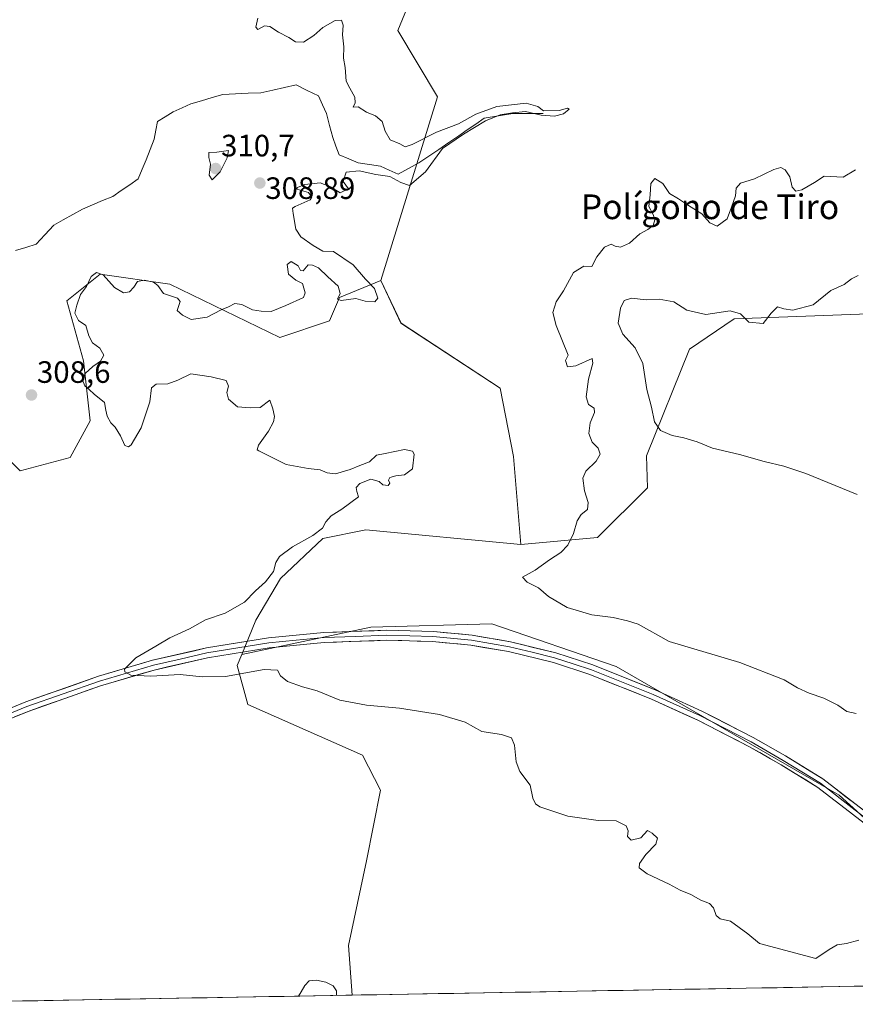
# Model space of a CAD drawing. Units: metres. Extents: x 622021 to 625499, y 4676288 to 4678662.
# Drawn here: x 624739 to 625010, y 4676334 to 4676653 of the extents above; entities that cross this region are included whole.
import ezdxf
from ezdxf.enums import TextEntityAlignment as Align

# ---------------------------------------------------------------- set-up
doc = ezdxf.new("R2010")
doc.units = ezdxf.units.M
doc.header["$MEASUREMENT"] = 0
for name, color, linetype, lineweight in [('Carátula', 7, 'Continuous', 5), ('Corriente natural lineal', 142, 'Continuous', 13), ('Curva de nivel normal', 36, 'Continuous', 0), ('Layer 0', 7, 'Continuous', 0), ('Matorral CxS', 135, 'Continuous', 0), ('Municipio CxS', 142, 'Continuous', 0), ('Pastizal CxS', 92, 'Continuous', 0), ('Punto de cota en terreno', 7, 'Continuous', 0), ('Rótulo de punto de cota en terreno', 19, 'Continuous', 0), ('Suelo desnudo CxS', 43, 'Continuous', 0), ('Texto cartográfico', 19, 'Continuous', 0)]:
    doc.layers.add(name, color=color, linetype=linetype, lineweight=lineweight)
doc.styles.add('Arial', font='txt', dxfattribs={"height": 0.2})

# ---------------------------------------------------------------- blocks, each defined once
blk = doc.blocks.new('*U151')
at = {"layer": 'Pastizal CxS', "color": 92, "linetype": 'Continuous', "lineweight": 0}
blk.add_polyline3d([(625037.8723, 4676558.7507, 324.5318), (624971.0519, 4676556.2767, 320.8819), (624956.6351, 4676546.4751, 321.8916), (624942.6887, 4676511.9099, 319.1696), (624942.9867, 4676501.5739, 318.5293), (624926.8135, 4676485.3923, 316.5531), (624901.9631, 4676483.1915, 314.2966), (624901.9631, 4676483.1915, 314.2966), (624899.5153, 4676511.7299, 311.7607), (624895.2835, 4676533.8819, 311.7062), (624863.0843, 4676554.8619, 310.664), (624856.5225, 4676568.7207, 310.3493), (624874.9461, 4676628.2207, 310.421), (624862.0069, 4676649.7967, 312.0253), (624867.3987, 4676662.7423, 311.9567)], dxfattribs=at)
blk = doc.blocks.new('*U183')
at = {"layer": 'Curva de nivel normal', "color": 36, "linetype": 'Continuous', "lineweight": 0}
blk.add_polyline3d([(625011.27, 4676570.3, 320), (625009.16, 4676569.22, 320), (625006.74, 4676567.42, 320), (625002.47, 4676565.48, 320), (624996.74, 4676560.8, 320), (624990.16, 4676559.14, 320), (624987.16, 4676559.54, 320), (624985.14, 4676560.22, 320), (624983.07, 4676558.12, 320), (624980.47, 4676554.84, 320), (624975.81, 4676555.18, 320), (624973.09, 4676557.95, 320), (624969.81, 4676558.91, 320), (624961.9, 4676557.66, 320), (624955.77, 4676559.14, 320), (624951.57, 4676561.77, 320), (624946.76, 4676562.67, 320), (624942.55, 4676562.43, 320), (624937.79, 4676563, 320), (624935.46, 4676562.29, 320), (624934.22, 4676559.78, 320), (624933.45, 4676554.9, 320), (624935.02, 4676551.32, 320), (624938.95, 4676546.91, 320), (624941.43, 4676541.83, 320), (624942.76, 4676533.45, 320), (624944.28, 4676527.69, 320), (624945.23, 4676522.88, 320), (624947.22, 4676520.15, 320), (624951.02, 4676518.47, 320), (624954.81, 4676517.76, 320), (624959.06, 4676516.46, 320), (624964.1, 4676514.44, 320), (624972.81, 4676512.34, 320), (624980.83, 4676510.04, 320), (624987.16, 4676508.6, 320), (624994.3, 4676506.2, 320), (625010.96, 4676499.38, 320)], dxfattribs=at)
blk = doc.blocks.new('*U190')
at = {"layer": 'Curva de nivel normal', "color": 36, "linetype": 'Continuous', "lineweight": 0}
blk.add_polyline3d([(624829.83, 4676336.81, 305), (624830.74, 4676338.22, 305), (624831.91, 4676340.28, 305), (624833.33, 4676341.73, 305), (624835.73, 4676342.01, 305), (624838.75, 4676341.32, 305), (624841.12, 4676340.11, 305), (624842.18, 4676338.48, 305), (624842.18, 4676337.03, 305)], dxfattribs=at)
blk = doc.blocks.new('*U193')
at = {"layer": 'Curva de nivel normal', "color": 36, "linetype": 'Continuous', "lineweight": 0}
blk.add_polyline3d([(625010.68, 4676428.35, 315), (625007.59, 4676429.03, 315), (625004.7, 4676431.08, 315), (625000.17, 4676433.35, 315), (624995.38, 4676435.03, 315), (624991.67, 4676436.77, 315), (624987.26, 4676439.32, 315), (624972.92, 4676444.93, 315), (624950.05, 4676451.7, 315), (624940.02, 4676457.34, 315), (624936.46, 4676458.45, 315), (624931.9, 4676459.46, 315), (624924.93, 4676460.33, 315), (624916.92, 4676462.73, 315), (624910.89, 4676466.3, 315), (624907.67, 4676469.15, 315), (624903.95, 4676470.92, 315), (624902.5, 4676472.56, 315), (624906.54, 4676474.82, 315), (624911.26, 4676478.16, 315), (624914.88, 4676480.53, 315), (624917.18, 4676483, 315), (624919.03, 4676486.7, 315), (624920.16, 4676490.86, 315), (624921.48, 4676492.87, 315), (624923.57, 4676494.54, 315), (624923.76, 4676496.81, 315), (624922.59, 4676500.6, 315), (624922.05, 4676504.62, 315), (624923.03, 4676506.93, 315), (624926.3, 4676510.15, 315), (624927.62, 4676512.48, 315), (624927.05, 4676514.42, 315), (624925.05, 4676516.32, 315), (624923.98, 4676519.14, 315), (624924.38, 4676522.58, 315), (624925.85, 4676525.96, 315), (624925.65, 4676527.39, 315), (624923.85, 4676528.57, 315), (624923.11, 4676531.02, 315), (624923.9, 4676536.79, 315), (624925.28, 4676541.9, 315), (624925.08, 4676543.48, 315), (624919.8, 4676541.03, 315), (624917.03, 4676540.8, 315), (624916.46, 4676542.77, 315), (624917.23, 4676544.53, 315), (624913.34, 4676554.14, 315), (624912.35, 4676558.4, 315), (624913.36, 4676561.85, 315), (624915.78, 4676565.4, 315), (624919.04, 4676571.37, 315), (624922.4, 4676573.35, 315), (624924.92, 4676573.21, 315), (624926.6, 4676576.35, 315), (624929.08, 4676579.54, 315), (624931.26, 4676580.48, 315), (624932.55, 4676579.85, 315), (624934.28, 4676579.58, 315), (624937.15, 4676580.84, 315), (624940.56, 4676583.88, 315), (624943.08, 4676585.24, 315), (624944.82, 4676586.58, 315), (624945.41, 4676588.39, 315), (624944.85, 4676590.16, 315), (624943.46, 4676592.72, 315), (624943.88, 4676596.46, 315), (624944.1, 4676600.13, 315), (624945.37, 4676601.79, 315), (624947.97, 4676600.13, 315), (624950.1, 4676596.94, 315), (624953.05, 4676595.15, 315), (624956.26, 4676593.03, 315), (624960.58, 4676590.32, 315), (624963.16, 4676587.43, 315), (624965.55, 4676586.38, 315), (624968.84, 4676588.67, 315), (624970.27, 4676592.47, 315), (624971.5, 4676596.18, 315), (624971.7, 4676598.65, 315), (624973.11, 4676600.26, 315), (624977.72, 4676601.66, 315), (624983.99, 4676604.75, 315), (624986.2, 4676605.34, 315), (624987.63, 4676604.6, 315), (624989.12, 4676602.34, 315), (624989.85, 4676598.99, 315), (624991.1, 4676597.63, 315), (624993.04, 4676598.06, 315), (624997.12, 4676600.48, 315), (625000.27, 4676602.56, 315), (625006.39, 4676602.18, 315), (625010.41, 4676604.62, 315)], dxfattribs=at)
blk = doc.blocks.new('*U196')
at = {"layer": 'Curva de nivel normal', "color": 36, "linetype": 'Continuous', "lineweight": 0}
blk.add_polyline3d([(624816.64, 4676653.78, 310), (624816.05, 4676650.85, 310), (624816.7, 4676650.06, 310), (624818.87, 4676651.29, 310), (624820.52, 4676651.09, 310), (624823.36, 4676649.2, 310), (624826.77, 4676647.45, 310), (624828.83, 4676646.09, 310), (624831.43, 4676645.96, 310), (624834.86, 4676648.11, 310), (624837.7, 4676650.71, 310), (624841.69, 4676652.98, 310), (624843.79, 4676653.05, 310), (624844.37, 4676651.52, 310), (624844.12, 4676648.35, 310), (624844.57, 4676644.46, 310), (624844.49, 4676640.78, 310), (624844.95, 4676637.72, 310), (624845.3, 4676633.3, 310), (624846.48, 4676631.1, 310), (624848.14, 4676628.19, 310), (624848.24, 4676626.31, 310), (624847.6, 4676624.85, 310), (624849.25, 4676624.99, 310), (624851.86, 4676623.33, 310), (624854.78, 4676622.05, 310), (624856.97, 4676620.24, 310), (624857.91, 4676617.09, 310), (624859.61, 4676614.33, 310), (624862.74, 4676613.06, 310), (624864.43, 4676612.08, 310), (624866.74, 4676612.84, 310), (624874.64, 4676616.78, 310), (624881.68, 4676619.5, 310), (624887.3, 4676622.58, 310), (624894.18, 4676625.07, 310), (624903.62, 4676626.24, 310), (624907.42, 4676625.08, 310), (624909.27, 4676623.75, 310), (624914.34, 4676623.8, 310), (624917.01, 4676624.6, 310), (624917.63, 4676624.2, 310), (624915.72, 4676622.7, 310), (624912.85, 4676621.99, 310), (624908.5, 4676622.28, 310), (624903.43, 4676623.48, 310), (624899.18, 4676623.04, 310), (624895.18, 4676622.42, 310), (624890.51, 4676620.5, 310), (624883.36, 4676616.2, 310), (624876.58, 4676611.49, 310), (624871.03, 4676603.93, 310), (624865.87, 4676599.53, 310), (624862.98, 4676600.5, 310), (624859.41, 4676602.38, 310), (624854.93, 4676603.1, 310), (624849.56, 4676604.28, 310), (624845.36, 4676603.82, 310), (624844.37, 4676600.79, 310), (624846.09, 4676598.41, 310), (624843.39, 4676597.1, 310), (624840.2, 4676599.1, 310), (624836.9, 4676600.4, 310), (624831.91, 4676599.8, 310), (624829.5, 4676598.86, 310), (624829.34, 4676598.32, 310), (624830.79, 4676597.94, 310), (624833.13, 4676597.28, 310), (624834.15, 4676595.73, 310), (624833.66, 4676594.82, 310), (624828.72, 4676592.66, 310), (624827.96, 4676592.14, 310), (624828.12, 4676590.44, 310), (624828.99, 4676585.4, 310), (624830.59, 4676582.87, 310), (624834.64, 4676580.12, 310), (624837.7, 4676578.26, 310), (624841.19, 4676578.08, 310), (624847.59, 4676573.77, 310), (624851.55, 4676569.18, 310), (624854.51, 4676566.14, 310), (624855.61, 4676563, 310), (624854.64, 4676561.78, 310), (624851.52, 4676561.99, 310), (624848.44, 4676562.84, 310), (624843.68, 4676562.28, 310), (624842.46, 4676562.72, 310), (624843.36, 4676564.51, 310), (624842.75, 4676566.86, 310), (624839.38, 4676569.96, 310), (624836.32, 4676572.84, 310), (624834.42, 4676573.72, 310), (624833.04, 4676573.84, 310), (624831.4, 4676571.88, 310), (624830.54, 4676571.95, 310), (624829.71, 4676573.48, 310), (624827.47, 4676574.92, 310), (624826.17, 4676573.96, 310), (624826.64, 4676570.79, 310), (624828.97, 4676568.84, 310), (624831.18, 4676567.8, 310), (624832.03, 4676564.76, 310), (624831.52, 4676563.19, 310), (624825.78, 4676560.65, 310), (624820.97, 4676558.65, 310), (624817.76, 4676558.75, 310), (624814.94, 4676559.21, 310), (624811.52, 4676561, 310), (624809.19, 4676561.22, 310), (624807.2, 4676560.18, 310), (624804.74, 4676559.25, 310), (624800.24, 4676556.89, 310), (624795.08, 4676556.14, 310), (624792.28, 4676557.45, 310), (624790.55, 4676559, 310), (624791.52, 4676561.88, 310), (624790.62, 4676563.05, 310), (624786.12, 4676564.52, 310), (624784.23, 4676567.07, 310), (624782.81, 4676568.2, 310), (624779.98, 4676568.87, 310), (624777.66, 4676568.36, 310), (624776.51, 4676566.56, 310), (624775.1, 4676565.04, 310), (624773.08, 4676564.71, 310), (624770.22, 4676566.48, 310), (624766.58, 4676570.52, 310), (624764.32, 4676571.36, 310), (624762.62, 4676569.99, 310), (624761.12, 4676566.8, 310), (624759.14, 4676564.14, 310), (624758.02, 4676560.76, 310), (624757.34, 4676558.12, 310), (624758.51, 4676555.78, 310), (624760.95, 4676554.12, 310), (624761.9, 4676550.84, 310), (624763.05, 4676548.54, 310), (624765.42, 4676546.77, 310), (624766.73, 4676544.54, 310), (624765.68, 4676542.56, 310), (624763.17, 4676540.84, 310), (624760.67, 4676538.57, 310), (624759.86, 4676536.48, 310), (624760.55, 4676534.64, 310), (624761.99, 4676533.41, 310), (624763.63, 4676531.91, 310), (624766.94, 4676529.22, 310), (624767.39, 4676526.67, 310), (624767.81, 4676524.76, 310), (624769.03, 4676522.64, 310), (624770.46, 4676521.23, 310), (624772.14, 4676518.36, 310), (624773.51, 4676515.25, 310), (624774.79, 4676514.84, 310), (624775.64, 4676515.46, 310), (624778.9, 4676520.96, 310), (624781.69, 4676529.43, 310), (624782.22, 4676533.95, 310), (624783.76, 4676535.12, 310), (624787.52, 4676535.26, 310), (624790.77, 4676536.38, 310), (624794.92, 4676538.53, 310), (624801.58, 4676537.53, 310), (624806.41, 4676536.34, 310), (624807.12, 4676534.5, 310), (624806.57, 4676532.48, 310), (624807.18, 4676530.26, 310), (624810.1, 4676527.8, 310), (624814.15, 4676527.44, 310), (624817.4, 4676527.54, 310), (624820.55, 4676529.9, 310), (624821.48, 4676527.12, 310), (624822.04, 4676524.63, 310), (624821.75, 4676522.96, 310), (624820.09, 4676519.93, 310), (624816.87, 4676515.31, 310), (624816.43, 4676513.84, 310), (624817.04, 4676513.51, 310), (624825.84, 4676509.13, 310), (624832.94, 4676507.81, 310), (624836.86, 4676507.4, 310), (624839.19, 4676506.36, 310), (624841.86, 4676506.11, 310), (624846.58, 4676507.45, 310), (624849.76, 4676508.74, 310), (624852.92, 4676509.96, 310), (624855.13, 4676512.08, 310), (624857.94, 4676512.61, 310), (624864.26, 4676513.92, 310), (624866.85, 4676513.43, 310), (624867.4, 4676512.43, 310), (624866.83, 4676507.7, 310), (624864.22, 4676505.76, 310), (624861.36, 4676505.43, 310), (624859.45, 4676504.84, 310), (624858.98, 4676504, 310), (624859.45, 4676503.02, 310), (624858.91, 4676502.33, 310), (624857.24, 4676502.48, 310), (624855.96, 4676503.58, 310), (624853.27, 4676504.29, 310), (624849.77, 4676502.99, 310), (624848.51, 4676501.64, 310), (624848.75, 4676500.34, 310), (624849.35, 4676498.6, 310), (624843.89, 4676494.6, 310), (624840.48, 4676492.48, 310), (624838.69, 4676490.48, 310), (624837.6, 4676488.49, 310), (624834.48, 4676486.11, 310), (624827.9, 4676482.37, 310), (624823.71, 4676479.26, 310), (624822.46, 4676477.32, 310), (624821.73, 4676474.4, 310), (624819.14, 4676471.02, 310), (624815.94, 4676468.2, 310), (624812.32, 4676464.49, 310), (624806.04, 4676460.92, 310), (624799.67, 4676458.74, 310), (624794.53, 4676455.82, 310), (624788.09, 4676452.93, 310), (624783.64, 4676450.21, 310), (624777.08, 4676446.49, 310), (624773.41, 4676442.82, 310), (624773.52, 4676441.93, 310), (624775.54, 4676440.79, 310), (624782, 4676440.54, 310), (624791.49, 4676441.09, 310), (624798.63, 4676440.26, 310), (624806.24, 4676440.36, 310), (624818.74, 4676442.68, 310), (624823.04, 4676442.39, 310), (624824.07, 4676440.58, 310), (624826.3, 4676438.82, 310), (624831.14, 4676437.08, 310), (624835.91, 4676435.74, 310), (624843.26, 4676432.68, 310), (624851.9, 4676431.06, 310), (624862.58, 4676430.16, 310), (624875.56, 4676428.11, 310), (624883.92, 4676425.57, 310), (624889.26, 4676422.58, 310), (624895.61, 4676421.6, 310), (624898.88, 4676420.53, 310), (624899.84, 4676418.16, 310), (624900.4, 4676412.72, 310), (624901.65, 4676409.64, 310), (624904.92, 4676405.16, 310), (624905.78, 4676400.92, 310), (624906.64, 4676399.09, 310), (624908.06, 4676398.2, 310), (624917.17, 4676395.1, 310), (624927.04, 4676393.67, 310), (624932.87, 4676393.6, 310), (624936.04, 4676392.02, 310), (624936.72, 4676390.4, 310), (624936.52, 4676388.58, 310), (624937.69, 4676387.34, 310), (624940.84, 4676388.09, 310), (624943.01, 4676390.49, 310), (624944.47, 4676389.63, 310), (624946.25, 4676388.05, 310), (624945.7, 4676386.1, 310), (624942.5, 4676382.66, 310), (624940.42, 4676379.79, 310), (624940.27, 4676378.39, 310), (624942.9, 4676376.44, 310), (624950.02, 4676373.12, 310), (624953.54, 4676371.16, 310), (624957.01, 4676369.76, 310), (624960.27, 4676367.85, 310), (624963.13, 4676366.81, 310), (624964.42, 4676365.42, 310), (624965.23, 4676362.91, 310), (624966.57, 4676361.84, 310), (624969.88, 4676361.08, 310), (624975.52, 4676357, 310), (624979.3, 4676353.82, 310), (624997.61, 4676348.96, 310), (625001.86, 4676351.88, 310), (625004.45, 4676353.45, 310), (625007.49, 4676353.87, 310), (625011.46, 4676354.99, 310)], dxfattribs=at)
blk = doc.blocks.new('5PATER')
at = {"layer": 'Carátula', "linetype": 'Continuous', "lineweight": 5}
h = blk.add_hatch(color=250, dxfattribs=at)
edge = h.paths.add_edge_path()
edge.add_ellipse((0, 0.01), major_axis=(-1.33, -1.34), ratio=0.999422, start_angle=0, end_angle=360)

msp = doc.modelspace()

# ---------------------------------------------------------------- linework, layer by layer
at = {"layer": 'Corriente natural lineal', "color": 142, "linetype": 'Continuous', "lineweight": 13}
msp.add_polyline3d([(624909.19, 4676622.85, 309.98), (624904.27, 4676622.85, 310), (624899.35, 4676622.85, 309.99), (624894.7, 4676622.08, 309.91), (624890.05, 4676621.3, 310), (624887.29, 4676619.41, 309.78), (624884.54, 4676617.51, 309.75), (624881.78, 4676615.62, 310.12), (624878.55, 4676613.42, 309.8), (624875.32, 4676611.23, 309.61), (624872.09, 4676609.03, 308.41), (624868.86, 4676606.83, 308.55), (624865.5, 4676605.02, 308.67), (624862.14, 4676603.21, 308.58), (624859.3, 4676604.51, 308.58), (624856.46, 4676605.8, 308.84), (624852.84, 4676606.32, 308.78), (624849.22, 4676606.83, 308.35), (624846.12, 4676608.12, 307.58), (624843.02, 4676609.42, 307.54), (624841.98, 4676612.26, 308.54), (624840.95, 4676615.1, 308.68), (624839.92, 4676618.98, 308.23), (624838.88, 4676622.85, 306.89), (624837.59, 4676625.7, 306.75), (624836.3, 4676628.54, 306.46), (624832.68, 4676630.35, 306.83), (624829.06, 4676632.16, 306.61), (624825.27, 4676631.3, 306.82), (624821.48, 4676630.43, 306.19), (624817.69, 4676629.57, 306.18), (624813.56, 4676629.4, 306.11), (624809.42, 4676629.23, 306.05), (624805.29, 4676629.06, 306.01), (624801.84, 4676628.02, 305.98), (624798.4, 4676626.99, 305.91), (624794.95, 4676625.96, 305.86), (624792.11, 4676624.66, 305.86), (624789.27, 4676623.37, 305.81), (624786.68, 4676621.82, 305.8), (624784.1, 4676620.27, 305.77), (624783.58, 4676617.43, 305.81), (624783.06, 4676614.58, 305.87), (624781.77, 4676611.23, 305.73), (624780.48, 4676607.87, 305.66), (624779.19, 4676604.76, 305.65), (624777.9, 4676601.66, 305.64), (624775.14, 4676599.77, 305.56), (624772.38, 4676597.87, 305.53), (624769.63, 4676595.98, 305.53), (624766.35, 4676594.6, 305.48), (624763.08, 4676593.22, 305.47), (624759.81, 4676591.84, 305.44), (624756.71, 4676590.12, 305.42), (624753.61, 4676588.4, 305.41), (624750.5, 4676586.68, 305.39), (624747.66, 4676583.57, 305.33), (624744.82, 4676580.47, 305.41), (624741.46, 4676579.44, 305.35), (624738.1, 4676578.41, 305.32)], dxfattribs=at)
at = {"layer": 'Curva de nivel normal', "color": 36, "linetype": 'Continuous', "lineweight": 0}
msp.add_polyline3d([(624801.89, 4676601.39, 310), (624804.44, 4676603.99, 310), (624806.68, 4676608.46, 310), (624807.15, 4676610.84, 310), (624803.38, 4676610.31, 310), (624800.82, 4676610.18, 310), (624800.84, 4676608.55, 310), (624801.35, 4676606.48, 310), (624800.86, 4676602.91, 310), (624801.89, 4676601.39, 310)], dxfattribs=at)
at = {"layer": 'Layer 0', "linetype": 'Continuous', "lineweight": 0}
for points in [[(625077.42, 4676341.17), (625049.43, 4676366.81), (625036.38, 4676378.18), (625022.37, 4676389.81), (624999.81, 4676407.24), (624987.72, 4676414.66), (624977.21, 4676420.65), (624960.59, 4676429.2), (624945.44, 4676436.1), (624925.29, 4676444.12), (624913.3, 4676448.03), (624898.61, 4676451.63), (624886.16, 4676453.75), (624873.59, 4676455.01), (624858.5, 4676455.4), (624838.11, 4676454.62), (624820.15, 4676452.9), (624800.02, 4676449.65), (624782.57, 4676445.66), (624765.07, 4676440.49), (624741.43, 4676432.16), (624732.66, 4676428.62)], [(624720.19, 4676420.2), (624742.17, 4676429.07), (624765.71, 4676437.36), (624783.07, 4676442.49), (624800.36, 4676446.45), (624820.33, 4676449.67), (624838.14, 4676451.37), (624858.38, 4676452.15), (624873.3, 4676451.76), (624885.69, 4676450.52), (624897.97, 4676448.44), (624912.48, 4676444.88), (624924.3, 4676441.02), (624944.32, 4676433.05), (624959.36, 4676426.2), (624975.88, 4676417.7), (624986.31, 4676411.76), (624998.25, 4676404.43), (625020.66, 4676387.11)], [(625021.52, 4676388.46), (625010.31, 4676397.12), (624999.03, 4676405.84), (624987.02, 4676413.21), (624976.55, 4676419.18), (624959.98, 4676427.7), (624944.88, 4676434.58), (624924.8, 4676442.57), (624918.89, 4676444.5), (624912.89, 4676446.46), (624905.64, 4676448.24), (624898.29, 4676450.04), (624892.07, 4676451.1), (624885.93, 4676452.14), (624873.45, 4676453.39), (624865.9, 4676453.58), (624858.44, 4676453.78), (624848.25, 4676453.39), (624838.13, 4676453), (624829.15, 4676452.14), (624820.24, 4676451.29), (624810.18, 4676449.66), (624800.19, 4676448.05), (624791.47, 4676446.06), (624782.82, 4676444.08), (624765.39, 4676438.93), (624753.57, 4676434.76), (624741.8, 4676430.62), (624731.75, 4676426.56)]]:
    msp.add_lwpolyline(points, dxfattribs=at)
for points in [[(624737.01, 4676430.38, 308.98), (624741.43, 4676432.16, 309.05), (624745.37, 4676433.55, 309.21), (624749.31, 4676434.94, 309.15), (624753.25, 4676436.33, 309.24), (624757.19, 4676437.71, 309.39), (624761.13, 4676439.1, 309.45), (624765.07, 4676440.49, 309.44), (624769.45, 4676441.78, 309.67), (624773.82, 4676443.08, 309.96), (624778.2, 4676444.37, 310.06), (624782.57, 4676445.66, 310.23), (624786.93, 4676446.66, 310.48), (624791.3, 4676447.66, 310.64), (624795.66, 4676448.65, 310.82), (624800.02, 4676449.65, 310.91), (624804.05, 4676450.3, 311.01), (624808.07, 4676450.95, 311.11), (624812.1, 4676451.6, 311.25), (624816.12, 4676452.25, 311.48), (624820.15, 4676452.9, 311.65), (624824.64, 4676453.33, 311.89), (624829.13, 4676453.76, 312.09), (624833.62, 4676454.19, 312.23), (624838.11, 4676454.62, 312.38), (624842.19, 4676454.78, 312.53), (624846.27, 4676454.93, 312.67), (624850.34, 4676455.09, 312.79), (624854.42, 4676455.24, 312.88), (624858.5, 4676455.4, 312.99), (624862.27, 4676455.3, 313.11), (624866.05, 4676455.21, 313.2), (624869.82, 4676455.11, 313.3), (624873.59, 4676455.01, 313.39), (624877.78, 4676454.59, 313.52), (624881.97, 4676454.17, 313.64), (624886.16, 4676453.75, 313.76), (624890.31, 4676453.04, 313.73), (624894.46, 4676452.34, 313.68), (624898.61, 4676451.63, 313.68), (624902.28, 4676450.73, 313.74), (624905.96, 4676449.83, 313.86), (624909.63, 4676448.93, 313.92), (624913.3, 4676448.03, 313.9), (624917.3, 4676446.73, 313.84), (624921.29, 4676445.42, 313.94), (624925.29, 4676444.12, 313.99), (624929.32, 4676442.52, 313.88), (624933.35, 4676440.91, 313.89), (624937.38, 4676439.31, 313.96), (624941.41, 4676437.7, 313.91), (624945.44, 4676436.1, 313.81), (624949.23, 4676434.38, 313.84), (624953.02, 4676432.65, 313.74), (624956.8, 4676430.93, 313.67), (624960.59, 4676429.2, 313.71), (624964.75, 4676427.06, 313.55), (624968.9, 4676424.93, 313.57), (624973.06, 4676422.79, 313.45), (624977.21, 4676420.65, 313.39), (624980.71, 4676418.65, 313.36), (624984.22, 4676416.66, 313.25), (624987.72, 4676414.66, 313.23), (624991.75, 4676412.19, 313.1), (624995.78, 4676409.71, 313.08), (624999.81, 4676407.24, 312.9), (625003.57, 4676404.34, 312.83), (625007.33, 4676401.43, 312.72), (625011.09, 4676398.53, 312.67)], [(625013.19, 4676392.88, 312.3), (625009.46, 4676395.77, 312.36), (625005.72, 4676398.66, 312.61), (625001.99, 4676401.54, 312.55), (624998.25, 4676404.43, 312.83), (624994.27, 4676406.87, 312.86), (624990.29, 4676409.32, 313.01), (624986.31, 4676411.76, 313.03), (624982.83, 4676413.74, 313.23), (624979.36, 4676415.72, 313.17), (624975.88, 4676417.7, 313.32), (624971.75, 4676419.83, 313.36), (624967.62, 4676421.95, 313.37), (624963.49, 4676424.08, 313.5), (624959.36, 4676426.2, 313.49), (624955.6, 4676427.91, 313.65), (624951.84, 4676429.63, 313.74), (624948.08, 4676431.34, 313.61), (624944.32, 4676433.05, 313.75), (624940.32, 4676434.64, 313.73), (624936.31, 4676436.24, 313.67), (624932.31, 4676437.83, 313.82), (624928.3, 4676439.43, 313.79), (624924.3, 4676441.02, 313.76), (624920.36, 4676442.31, 313.79), (624916.42, 4676443.59, 313.78), (624912.48, 4676444.88, 313.73), (624907.64, 4676446.07, 313.56), (624902.81, 4676447.25, 313.63), (624897.97, 4676448.44, 313.61), (624893.88, 4676449.13, 313.45), (624889.78, 4676449.83, 313.37), (624885.69, 4676450.52, 313.37), (624881.56, 4676450.93, 313.32), (624877.43, 4676451.35, 313.29), (624873.3, 4676451.76, 313.25), (624868.33, 4676451.89, 313.17), (624863.35, 4676452.02, 313.05), (624858.38, 4676452.15, 312.92), (624854.33, 4676451.99, 312.79), (624850.28, 4676451.84, 312.66), (624846.24, 4676451.68, 312.51), (624842.19, 4676451.53, 312.34), (624838.14, 4676451.37, 312.16), (624833.69, 4676450.95, 311.95), (624829.24, 4676450.52, 311.74), (624824.78, 4676450.1, 311.51), (624820.33, 4676449.67, 311.32), (624816.34, 4676449.03, 311.3), (624812.34, 4676448.38, 311.19), (624808.35, 4676447.74, 311.05), (624804.35, 4676447.09, 310.88), (624800.36, 4676446.45, 310.68), (624796.04, 4676445.46, 310.48), (624791.72, 4676444.47, 310.46), (624787.39, 4676443.48, 310.37), (624783.07, 4676442.49, 310.12), (624778.73, 4676441.21, 309.82), (624774.39, 4676439.93, 309.69), (624770.05, 4676438.64, 309.78), (624765.71, 4676437.36, 309.44), (624761, 4676435.7, 309.18), (624756.29, 4676434.04, 309.29), (624751.59, 4676432.39, 309.12), (624746.88, 4676430.73, 309.01), (624742.17, 4676429.07, 309.04), (624737.77, 4676427.3, 308.94)]]:
    msp.add_polyline3d(points, dxfattribs=at)
at = {"layer": 'Matorral CxS', "color": 135, "linetype": 'Continuous', "lineweight": 0}
msp.add_polyline3d([(624847.28, 4676337.12, 304.93), (624846.02, 4676353.19, 305.62), (624851.85, 4676380.61, 306.28), (624856.49, 4676403.57, 306.51), (624850.56, 4676414.89, 306.8), (624813.42, 4676431.34, 307.96), (624810.01, 4676443.98, 309.86), (624811.47, 4676447.53, 310.71), (624853.25, 4676456.34, 313.01), (624892.49, 4676457.5, 313.62), (624932.88, 4676443.65, 314.03), (625005.1, 4676401.93, 312.71), (625072.21, 4676341.08, 310.34), (624847.28, 4676337.12, 304.93)], close=True, dxfattribs=at)
for points in [[(625072.21, 4676341.08, 310.34), (625005.1, 4676401.93, 312.71), (624932.88, 4676443.65, 314.03), (624892.49, 4676457.5, 313.62), (624853.25, 4676456.34, 313.01), (624811.47, 4676447.53, 310.71)], [(624811.47, 4676447.53, 310.71), (624810.01, 4676443.98, 309.86), (624813.42, 4676431.34, 307.96), (624850.56, 4676414.89, 306.8), (624856.49, 4676403.57, 306.51), (624851.85, 4676380.61, 306.28), (624846.02, 4676353.19, 305.62), (624847.28, 4676337.12, 304.93)], [(625072.21, 4676341.08, 310.34), (624847.28, 4676337.12, 304.93)]]:
    msp.add_polyline3d(points, dxfattribs=at)
at = {"layer": 'Municipio CxS', "color": 142, "linetype": 'Continuous', "lineweight": 0}
msp.add_polyline3d([(625014.96, 4676340.07, 309.4), (625009.97, 4676339.98, 309.24), (625004.98, 4676339.89, 309.17), (624999.99, 4676339.81, 309.28), (624994.99, 4676339.72, 309.41), (624990, 4676339.63, 309.44), (624985.01, 4676339.54, 309.16), (624980.02, 4676339.46, 309.25), (624975.02, 4676339.37, 309.38), (624970.03, 4676339.28, 309.42), (624965.04, 4676339.19, 309.39), (624960.04, 4676339.1, 309.25), (624955.05, 4676339.02, 309.24), (624950.06, 4676338.93, 309.03), (624945.07, 4676338.84, 309.07), (624940.07, 4676338.75, 308.88), (624935.08, 4676338.67, 308.85), (624930.09, 4676338.58, 308.79), (624925.1, 4676338.49, 308.67), (624920.1, 4676338.4, 308.58), (624915.11, 4676338.31, 308.43), (624910.12, 4676338.23, 308.17), (624905.13, 4676338.14, 307.84), (624900.13, 4676338.05, 307.63), (624895.14, 4676337.96, 307.43), (624890.15, 4676337.87, 307.13), (624885.15, 4676337.79, 306.75), (624880.16, 4676337.7, 306.54), (624875.17, 4676337.61, 306.35), (624870.18, 4676337.52, 306.19), (624865.18, 4676337.44, 306.01), (624860.19, 4676337.35, 305.78), (624855.2, 4676337.26, 305.58), (624850.21, 4676337.17, 305.25), (624845.21, 4676337.08, 304.94), (624840.22, 4676337, 304.96), (624835.23, 4676336.91, 304.94), (624830.24, 4676336.82, 305.01), (624825.24, 4676336.73, 305.26), (624820.25, 4676336.64, 305.65), (624815.26, 4676336.56, 305.7), (624810.27, 4676336.47, 305.77), (624805.27, 4676336.38, 305.83), (624800.28, 4676336.29, 305.88), (624795.29, 4676336.21, 305.93), (624790.29, 4676336.12, 306.03), (624785.3, 4676336.03, 306.18), (624780.31, 4676335.94, 306.41), (624775.32, 4676335.85, 306.57), (624770.32, 4676335.77, 306.66), (624765.33, 4676335.68, 306.74), (624760.34, 4676335.59, 306.81), (624755.35, 4676335.5, 306.96), (624750.35, 4676335.42, 307.07), (624745.36, 4676335.33, 307.19), (624740.37, 4676335.24, 307.35), (624735.38, 4676335.15, 307.51)], dxfattribs=at)
at = {"layer": 'Pastizal CxS', "color": 92, "linetype": 'Continuous', "lineweight": 0}
for points in [[(624876.61, 4676880.99, 312.21), (624885.73, 4676873.11, 313.6), (624885.73, 4676861.24, 313.34), (624896.19, 4676853.41, 313.81), (624911.53, 4676847.98, 314.33), (624918.59, 4676843.67, 314.73), (624918.08, 4676831.03, 315.56), (624905.14, 4676819.17, 315.25), (624896.51, 4676806.22, 314.66), (624908.37, 4676792.2, 314.48), (624926.7, 4676754.44, 313.48), (624933.17, 4676737.18, 313.27), (624931.01, 4676725.31, 313.45), (624904.21, 4676698.57, 313.61), (624867.4, 4676662.74, 311.96), (624862.01, 4676649.8, 312.03), (624874.95, 4676628.22, 310.42), (624856.52, 4676568.72, 310.35)], [(625166.07, 4676755.52, 339.83), (625149.23, 4676752.42, 339.08), (625141.48, 4676743.07, 334.73), (625138.15, 4676710.86, 333.62), (625132.76, 4676687.13, 332.54), (625125.21, 4676656.92, 331.55), (625110.12, 4676609.45, 328.43), (625096.1, 4676584.64, 327.35), (625079.92, 4676566.3, 325.85), (625061.59, 4676559.83, 325.06), (625037.87, 4676558.75, 324.53), (624971.05, 4676556.28, 320.88), (624956.64, 4676546.48, 321.89), (624942.69, 4676511.91, 319.17), (624942.99, 4676501.57, 318.53), (624926.81, 4676485.39, 316.55), (624901.96, 4676483.19, 314.3)], [(625166.07, 4676755.52, 339.83), (625149.23, 4676752.42, 339.08), (625141.48, 4676743.07, 334.73), (625138.15, 4676710.86, 333.62), (625132.76, 4676687.13, 332.54), (625125.21, 4676656.92, 331.55), (625110.12, 4676609.45, 328.43), (625096.1, 4676584.64, 327.35), (625079.92, 4676566.3, 325.85), (625061.59, 4676559.83, 325.06), (625037.87, 4676558.75, 324.53), (624971.05, 4676556.28, 320.88), (624956.64, 4676546.48, 321.89), (624942.69, 4676511.91, 319.17), (624942.99, 4676501.57, 318.53), (624926.81, 4676485.39, 316.55), (624901.96, 4676483.19, 314.3)], [(624856.52, 4676568.72, 310.35), (624843.17, 4676563.18, 310.4), (624839.93, 4676555.63, 310.54), (624823.76, 4676550.24, 310.45), (624788.18, 4676567.5, 309.52), (624765.53, 4676570.73, 309.94), (624754.75, 4676562.1, 309.89), (624760.14, 4676542.69, 310.03), (624762.3, 4676523.27, 309.2), (624755.83, 4676511.4, 308.97), (624739.66, 4676507.09, 309.2), (624724.56, 4676522.19, 309.57), (624709.47, 4676534.06, 309.6), (624694.37, 4676535.13, 308.09), (624622.46, 4676523.01, 305.52), (624575.26, 4676500.52, 304.07), (624549.78, 4676471.45, 303.93), (624545.08, 4676451.67, 303.66), (624536.73, 4676423.57, 303.42), (624525.71, 4676401.76, 303.37), (624508.68, 4676387.53, 305.89)], [(624724.56, 4676522.19, 309.57), (624739.66, 4676507.09, 309.2), (624755.83, 4676511.4, 308.97), (624762.3, 4676523.27, 309.2), (624760.14, 4676542.69, 310.03), (624754.75, 4676562.1, 309.89), (624765.53, 4676570.73, 309.94), (624788.18, 4676567.5, 309.52), (624823.76, 4676550.24, 310.45), (624839.93, 4676555.63, 310.54), (624843.17, 4676563.18, 310.4), (624856.52, 4676568.72, 310.35), (624863.08, 4676554.86, 310.66), (624895.28, 4676533.88, 311.71), (624899.52, 4676511.73, 311.76), (624901.96, 4676483.19, 314.3), (624851.71, 4676487.96, 311.11), (624837.79, 4676485.15, 311.33), (624824.07, 4676472.19, 310.89), (624816.07, 4676458.7, 311.33), (624811.47, 4676447.53, 310.71), (624810.01, 4676443.98, 309.86), (624813.42, 4676431.34, 307.96), (624850.56, 4676414.89, 306.8), (624856.49, 4676403.57, 306.51), (624851.85, 4676380.61, 306.28), (624846.02, 4676353.19, 305.62), (624847.28, 4676337.12, 304.93), (624678.59, 4676334.15, 307.36)], [(624856.52, 4676568.72, 310.35), (624863.08, 4676554.86, 310.66), (624895.28, 4676533.88, 311.71), (624899.52, 4676511.73, 311.76), (624901.96, 4676483.19, 314.3)], [(624856.52, 4676568.72, 310.35), (624863.08, 4676554.86, 310.66), (624895.28, 4676533.88, 311.71), (624899.52, 4676511.73, 311.76), (624901.96, 4676483.19, 314.3)], [(625072.21, 4676341.08, 310.34), (625005.1, 4676401.93, 312.71), (624932.88, 4676443.65, 314.03), (624892.49, 4676457.5, 313.62), (624853.25, 4676456.34, 313.01), (624811.47, 4676447.53, 310.71), (624816.07, 4676458.7, 311.33), (624824.07, 4676472.19, 310.89), (624837.79, 4676485.15, 311.33), (624851.71, 4676487.96, 311.11), (624901.96, 4676483.19, 314.3), (624926.81, 4676485.39, 316.55), (624942.99, 4676501.57, 318.53), (624942.69, 4676511.91, 319.17), (624956.64, 4676546.48, 321.89), (624971.05, 4676556.28, 320.88), (625037.87, 4676558.75, 324.53)], [(624901.96, 4676483.19, 314.3), (624851.71, 4676487.96, 311.11), (624837.79, 4676485.15, 311.33), (624824.07, 4676472.19, 310.89), (624816.07, 4676458.7, 311.33), (624811.47, 4676447.53, 310.71)], [(624901.96, 4676483.19, 314.3), (624851.71, 4676487.96, 311.11), (624837.79, 4676485.15, 311.33), (624824.07, 4676472.19, 310.89), (624816.07, 4676458.7, 311.33), (624811.47, 4676447.53, 310.71)], [(625072.21, 4676341.08, 310.34), (625005.1, 4676401.93, 312.71), (624932.88, 4676443.65, 314.03), (624892.49, 4676457.5, 313.62), (624853.25, 4676456.34, 313.01), (624811.47, 4676447.53, 310.71)], [(624811.47, 4676447.53, 310.71), (624810.01, 4676443.98, 309.86), (624813.42, 4676431.34, 307.96), (624850.56, 4676414.89, 306.8), (624856.49, 4676403.57, 306.51), (624851.85, 4676380.61, 306.28), (624846.02, 4676353.19, 305.62), (624847.28, 4676337.12, 304.93)], [(624847.28, 4676337.12, 304.93), (624678.59, 4676334.15, 307.36)]]:
    msp.add_polyline3d(points, dxfattribs=at)
at = {"layer": 'Suelo desnudo CxS', "color": 43, "linetype": 'Continuous', "lineweight": 0}
for points in [[(624876.61, 4676880.99, 312.21), (624885.73, 4676873.11, 313.6), (624885.73, 4676861.24, 313.34), (624896.19, 4676853.41, 313.81), (624911.53, 4676847.98, 314.33), (624918.59, 4676843.67, 314.73), (624918.08, 4676831.03, 315.56), (624905.14, 4676819.17, 315.25), (624896.51, 4676806.22, 314.66), (624908.37, 4676792.2, 314.48), (624926.7, 4676754.44, 313.48), (624933.17, 4676737.18, 313.27), (624931.01, 4676725.31, 313.45), (624904.21, 4676698.57, 313.61), (624867.4, 4676662.74, 311.96), (624862.01, 4676649.8, 312.03), (624874.95, 4676628.22, 310.42), (624856.52, 4676568.72, 310.35)], [(624867.4, 4676662.74, 311.96), (624862.01, 4676649.8, 312.03), (624874.95, 4676628.22, 310.42), (624856.52, 4676568.72, 310.35), (624843.17, 4676563.18, 310.4), (624839.93, 4676555.63, 310.54), (624823.76, 4676550.24, 310.45), (624788.18, 4676567.5, 309.52), (624765.53, 4676570.73, 309.94), (624754.75, 4676562.1, 309.89), (624760.14, 4676542.69, 310.03), (624762.3, 4676523.27, 309.2), (624755.83, 4676511.4, 308.97), (624739.66, 4676507.09, 309.2), (624724.56, 4676522.19, 309.57)], [(624856.52, 4676568.72, 310.35), (624843.17, 4676563.18, 310.4), (624839.93, 4676555.63, 310.54), (624823.76, 4676550.24, 310.45), (624788.18, 4676567.5, 309.52), (624765.53, 4676570.73, 309.94), (624754.75, 4676562.1, 309.89), (624760.14, 4676542.69, 310.03), (624762.3, 4676523.27, 309.2), (624755.83, 4676511.4, 308.97), (624739.66, 4676507.09, 309.2), (624724.56, 4676522.19, 309.57), (624709.47, 4676534.06, 309.6), (624694.37, 4676535.13, 308.09), (624622.46, 4676523.01, 305.52), (624575.26, 4676500.52, 304.07), (624549.78, 4676471.45, 303.93), (624545.08, 4676451.67, 303.66), (624536.73, 4676423.57, 303.42), (624525.71, 4676401.76, 303.37), (624508.68, 4676387.53, 305.89)]]:
    msp.add_polyline3d(points, dxfattribs=at)

# ---------------------------------------------------------------- block references
at = {"layer": 'Curva de nivel normal', "color": 36, "linetype": 'Continuous', "lineweight": 0}
for name in ['*U193', '*U183', '*U190', '*U196']:
    msp.add_blockref(name, (0, 0), dxfattribs=at)
at = {"layer": 'Pastizal CxS', "color": 92, "linetype": 'Continuous', "lineweight": 0}
msp.add_blockref('*U151', (0, 0), dxfattribs=at)
at = {"layer": 'Punto de cota en terreno', "linetype": 'Continuous', "lineweight": 0}
for p in [(624803, 4676605, 310.7), (624817.33, 4676600.3, 308.89), (624743.3, 4676531.61, 308.6)]:
    msp.add_blockref('5PATER', p, dxfattribs=at)

# ---------------------------------------------------------------- texts
at = {"layer": 'Rótulo de punto de cota en terreno', "color": 19, "linetype": 'Continuous', "lineweight": 0, "style": 'Arial'}
for s, p in [('310,7', (624804.76, 4676606.76)), ('308,89', (624819.09, 4676592.97)), ('308,6', (624745.06, 4676533.37))]:
    msp.add_text(s, height=7, dxfattribs=at).set_placement(p, align=Align.BOTTOM_LEFT)
at = {"layer": 'Texto cartográfico', "color": 19, "linetype": 'Continuous', "lineweight": 0, "style": 'Arial'}
msp.add_text('Polígono de Tiro', height=8, dxfattribs=at).set_placement((624963.26, 4676592.62), align=Align.MIDDLE_CENTER)

doc.saveas('drawing.dxf')
